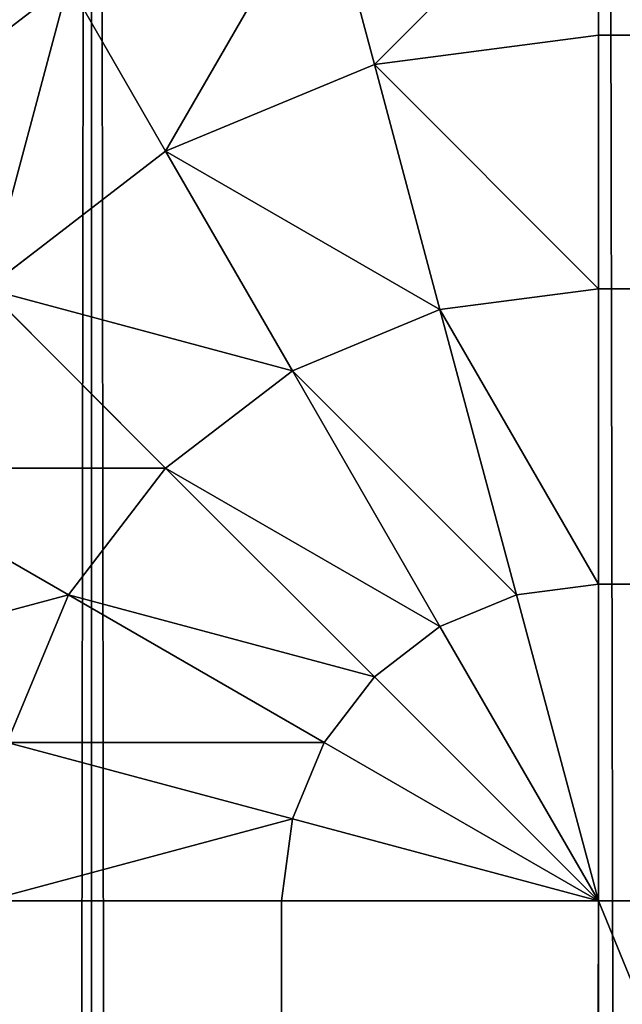
# Model space of a CAD drawing. Extents: x -8566 to -1066, y -5682 to 9159.
# Drawn here: x -4483 to -4480, y 2202 to 2206 of the extents above; entities that cross this region are included whole.
import ezdxf

# ---------------------------------------------------------------- set-up
doc = ezdxf.new("R2010")
doc.units = 0
doc.header["$LTSCALE"] = 25.4
doc.layers.get('0').update_dxf_attribs({"color": 13, "linetype": 'CONTINUOUS'})

# ---------------------------------------------------------------- blocks, each defined once
blk = doc.blocks.new('GROUP_52')
at = {"color": 0}
for p, q in [((39.4645, 545, 421.4645), (39.4645, 5, 421.4645)), ((39.4645, 545, 421.4645), (39.4645, 5, 421.4645)), ((39.4645, 5, 468.5355), (39.4645, 545, 468.5355)), ((39.4645, 5, 468.5355), (39.4645, 545, 468.5355)), ((40.5, 545, 420.6699), (40.5, 5, 420.6699)), ((40.5, 545, 420.6699), (40.5, 5, 420.6699)), ((40.5, 5, 469.3301), (40.5, 545, 469.3301)), ((40.5, 5, 469.3301), (40.5, 545, 469.3301)), ((41.7059, 545, 420.1704), (41.7059, 5, 420.1704)), ((41.7059, 545, 420.1704), (41.7059, 5, 420.1704)), ((41.7059, 5, 469.8296), (41.7059, 545, 469.8296)), ((41.7059, 5, 469.8296), (41.7059, 545, 469.8296)), ((43, 545, 470), (43, 5, 470)), ((43, 5, 420), (43, 545, 420)), ((43, 5, 420), (43, 545, 420)), ((43, 545, 470), (43, 5, 470)), ((38.6699, 5, 467.5), (39.4645, 5, 468.5355)), ((38.6699, 5, 422.5), (39.4645, 5, 421.4645)), ((38.6699, 5, 467.5), (39.4645, 5, 468.5355)), ((38.6699, 5, 422.5), (39.4645, 5, 421.4645)), ((39.5849, 4.0849, 468.5355), (39.4645, 5, 468.5355)), ((39.4645, 5, 468.5355), (40.5, 5, 469.3301)), ((39.5849, 4.0849, 468.5355), (39.4645, 5, 468.5355)), ((39.4645, 5, 421.4645), (40.5, 5, 420.6699)), ((39.4645, 5, 468.5355), (40.5, 5, 469.3301)), ((39.5849, 4.0849, 421.4645), (39.4645, 5, 421.4645)), ((39.5849, 4.0849, 421.4645), (39.4645, 5, 421.4645)), ((39.4645, 5, 421.4645), (40.5, 5, 420.6699)), ((40.5852, 4.353, 469.3301), (40.5, 5, 469.3301)), ((40.5, 5, 469.3301), (41.7059, 5, 469.8296)), ((40.5852, 4.353, 469.3301), (40.5, 5, 469.3301)), ((40.5, 5, 420.6699), (41.7059, 5, 420.1704)), ((40.5, 5, 469.3301), (41.7059, 5, 469.8296)), ((40.5852, 4.353, 420.6699), (40.5, 5, 420.6699)), ((40.5852, 4.353, 420.6699), (40.5, 5, 420.6699)), ((40.5, 5, 420.6699), (41.7059, 5, 420.1704)), ((41.75, 4.6651, 469.8296), (41.7059, 5, 469.8296)), ((41.7059, 5, 469.8296), (43, 5, 470)), ((41.75, 4.6651, 469.8296), (41.7059, 5, 469.8296)), ((41.7059, 5, 420.1704), (43, 5, 420)), ((41.7059, 5, 469.8296), (43, 5, 470)), ((41.75, 4.6651, 420.1704), (41.7059, 5, 420.1704)), ((41.75, 4.6651, 420.1704), (41.7059, 5, 420.1704)), ((41.7059, 5, 420.1704), (43, 5, 420)), ((41.75, 4.6651, 469.8296), (43, 5, 470)), ((41.75, 4.6651, 469.8296), (43, 5, 470)), ((41.75, 4.6651, 420.1704), (43, 5, 420)), ((41.75, 4.6651, 420.1704), (43, 5, 420)), ((41.8793, 4.353, 469.8296), (43, 5, 470)), ((41.8793, 4.353, 469.8296), (43, 5, 470)), ((41.8793, 4.353, 420.1704), (43, 5, 420)), ((41.8793, 4.353, 420.1704), (43, 5, 420)), ((42.0849, 4.0849, 469.8296), (43, 5, 470)), ((42.0849, 4.0849, 469.8296), (43, 5, 470)), ((42.0849, 4.0849, 420.1704), (43, 5, 420)), ((42.0849, 4.0849, 420.1704), (43, 5, 420)), ((42.353, 3.8793, 469.8296), (43, 5, 470)), ((42.353, 3.8793, 469.8296), (43, 5, 470)), ((42.353, 3.8793, 420.1704), (43, 5, 420)), ((42.353, 3.8793, 420.1704), (43, 5, 420)), ((42.6651, 3.75, 469.8296), (43, 5, 470)), ((42.6651, 3.75, 469.8296), (43, 5, 470)), ((42.6651, 3.75, 420.1704), (43, 5, 420)), ((42.6651, 3.75, 420.1704), (43, 5, 420)), ((43, 5, 470), (1357, 5, 470)), ((1357, 5, 420), (43, 5, 420)), ((43, 5, 470), (43, 3.7059, 469.8296)), ((1357, 5, 420), (43, 5, 420)), ((43, 5, 420), (43, 3.7059, 420.1704)), ((43, 5, 470), (1357, 5, 470)), ((43, 5, 470), (43, 3.7059, 469.8296)), ((43, 5, 420), (43, 3.7059, 420.1704)), ((40.5852, 4.353, 469.3301), (41.75, 4.6651, 469.8296)), ((40.5852, 4.353, 469.3301), (41.75, 4.6651, 469.8296)), ((40.5852, 4.353, 420.6699), (41.75, 4.6651, 420.1704)), ((40.5852, 4.353, 420.6699), (41.75, 4.6651, 420.1704)), ((41.8793, 4.353, 469.8296), (41.75, 4.6651, 469.8296)), ((41.8793, 4.353, 469.8296), (41.75, 4.6651, 469.8296)), ((41.8793, 4.353, 420.1704), (41.75, 4.6651, 420.1704)), ((41.8793, 4.353, 420.1704), (41.75, 4.6651, 420.1704)), ((39.5849, 4.0849, 468.5355), (40.5852, 4.353, 469.3301)), ((39.5849, 4.0849, 468.5355), (40.5852, 4.353, 469.3301)), ((39.5849, 4.0849, 421.4645), (40.5852, 4.353, 420.6699)), ((39.5849, 4.0849, 421.4645), (40.5852, 4.353, 420.6699)), ((40.8349, 3.75, 469.3301), (40.5852, 4.353, 469.3301)), ((40.8349, 3.75, 469.3301), (40.5852, 4.353, 469.3301)), ((40.8349, 3.75, 420.6699), (40.5852, 4.353, 420.6699)), ((40.8349, 3.75, 420.6699), (40.5852, 4.353, 420.6699)), ((40.8349, 3.75, 469.3301), (41.8793, 4.353, 469.8296)), ((40.8349, 3.75, 469.3301), (41.8793, 4.353, 469.8296)), ((40.8349, 3.75, 420.6699), (41.8793, 4.353, 420.1704)), ((40.8349, 3.75, 420.6699), (41.8793, 4.353, 420.1704)), ((42.0849, 4.0849, 469.8296), (41.8793, 4.353, 469.8296)), ((42.0849, 4.0849, 469.8296), (41.8793, 4.353, 469.8296)), ((42.0849, 4.0849, 420.1704), (41.8793, 4.353, 420.1704)), ((42.0849, 4.0849, 420.1704), (41.8793, 4.353, 420.1704)), ((38.8174, 3.8793, 467.5), (39.5849, 4.0849, 468.5355)), ((38.8174, 3.8793, 467.5), (39.5849, 4.0849, 468.5355)), ((38.8174, 3.8793, 422.5), (39.5849, 4.0849, 421.4645)), ((38.8174, 3.8793, 422.5), (39.5849, 4.0849, 421.4645)), ((39.9381, 3.2322, 468.5355), (39.5849, 4.0849, 468.5355)), ((39.9381, 3.2322, 468.5355), (39.5849, 4.0849, 468.5355)), ((39.9381, 3.2322, 421.4645), (39.5849, 4.0849, 421.4645)), ((39.9381, 3.2322, 421.4645), (39.5849, 4.0849, 421.4645)), ((41.2322, 3.2322, 469.3301), (42.0849, 4.0849, 469.8296)), ((41.2322, 3.2322, 469.3301), (42.0849, 4.0849, 469.8296)), ((41.2322, 3.2322, 420.6699), (42.0849, 4.0849, 420.1704)), ((41.2322, 3.2322, 420.6699), (42.0849, 4.0849, 420.1704)), ((42.353, 3.8793, 469.8296), (42.0849, 4.0849, 469.8296)), ((42.353, 3.8793, 469.8296), (42.0849, 4.0849, 469.8296)), ((42.353, 3.8793, 420.1704), (42.0849, 4.0849, 420.1704)), ((42.353, 3.8793, 420.1704), (42.0849, 4.0849, 420.1704)), ((41.75, 2.8349, 469.3301), (42.353, 3.8793, 469.8296)), ((41.75, 2.8349, 469.3301), (42.353, 3.8793, 469.8296)), ((41.75, 2.8349, 420.6699), (42.353, 3.8793, 420.1704)), ((41.75, 2.8349, 420.6699), (42.353, 3.8793, 420.1704)), ((42.6651, 3.75, 469.8296), (42.353, 3.8793, 469.8296)), ((42.6651, 3.75, 469.8296), (42.353, 3.8793, 469.8296)), ((42.6651, 3.75, 420.1704), (42.353, 3.8793, 420.1704)), ((42.6651, 3.75, 420.1704), (42.353, 3.8793, 420.1704)), ((39.9381, 3.2322, 468.5355), (40.8349, 3.75, 469.3301)), ((39.9381, 3.2322, 468.5355), (40.8349, 3.75, 469.3301)), ((39.9381, 3.2322, 421.4645), (40.8349, 3.75, 420.6699)), ((39.9381, 3.2322, 421.4645), (40.8349, 3.75, 420.6699)), ((41.2322, 3.2322, 469.3301), (40.8349, 3.75, 469.3301)), ((41.2322, 3.2322, 469.3301), (40.8349, 3.75, 469.3301)), ((41.2322, 3.2322, 420.6699), (40.8349, 3.75, 420.6699)), ((41.2322, 3.2322, 420.6699), (40.8349, 3.75, 420.6699)), ((42.353, 2.5852, 469.3301), (42.6651, 3.75, 469.8296)), ((42.353, 2.5852, 469.3301), (42.6651, 3.75, 469.8296)), ((42.353, 2.5852, 420.6699), (42.6651, 3.75, 420.1704)), ((42.353, 2.5852, 420.6699), (42.6651, 3.75, 420.1704)), ((43, 3.7059, 469.8296), (42.6651, 3.75, 469.8296)), ((43, 3.7059, 469.8296), (42.6651, 3.75, 469.8296)), ((43, 3.7059, 420.1704), (42.6651, 3.75, 420.1704)), ((43, 3.7059, 420.1704), (42.6651, 3.75, 420.1704)), ((43, 3.7059, 469.8296), (43, 2.5, 469.3301)), ((43, 3.7059, 420.1704), (1357, 3.7059, 420.1704)), ((43, 3.7059, 420.1704), (1357, 3.7059, 420.1704)), ((43, 3.7059, 420.1704), (43, 2.5, 420.6699)), ((1357, 3.7059, 469.8296), (43, 3.7059, 469.8296)), ((1357, 3.7059, 469.8296), (43, 3.7059, 469.8296)), ((43, 3.7059, 469.8296), (43, 2.5, 469.3301)), ((43, 3.7059, 420.1704), (43, 2.5, 420.6699)), ((39.25, 2.8349, 467.5), (39.9381, 3.2322, 468.5355)), ((39.25, 2.8349, 467.5), (39.9381, 3.2322, 468.5355)), ((39.25, 2.8349, 422.5), (39.9381, 3.2322, 421.4645)), ((39.25, 2.8349, 422.5), (39.9381, 3.2322, 421.4645)), ((40.5, 2.5, 468.5355), (39.9381, 3.2322, 468.5355)), ((40.5, 2.5, 468.5355), (39.9381, 3.2322, 468.5355)), ((40.5, 2.5, 421.4645), (39.9381, 3.2322, 421.4645)), ((40.5, 2.5, 421.4645), (39.9381, 3.2322, 421.4645)), ((40.5, 2.5, 468.5355), (41.2322, 3.2322, 469.3301)), ((40.5, 2.5, 468.5355), (41.2322, 3.2322, 469.3301)), ((40.5, 2.5, 421.4645), (41.2322, 3.2322, 420.6699)), ((40.5, 2.5, 421.4645), (41.2322, 3.2322, 420.6699)), ((41.75, 2.8349, 469.3301), (41.2322, 3.2322, 469.3301)), ((41.75, 2.8349, 469.3301), (41.2322, 3.2322, 469.3301)), ((41.75, 2.8349, 420.6699), (41.2322, 3.2322, 420.6699)), ((41.75, 2.8349, 420.6699), (41.2322, 3.2322, 420.6699)), ((39.9381, 1.9381, 467.5), (39.25, 2.8349, 467.5)), ((39.9381, 1.9381, 467.5), (39.25, 2.8349, 467.5)), ((39.9381, 1.9381, 422.5), (39.25, 2.8349, 422.5)), ((39.9381, 1.9381, 422.5), (39.25, 2.8349, 422.5)), ((41.2322, 1.9381, 468.5355), (41.75, 2.8349, 469.3301)), ((41.2322, 1.9381, 468.5355), (41.75, 2.8349, 469.3301)), ((41.2322, 1.9381, 421.4645), (41.75, 2.8349, 420.6699)), ((41.2322, 1.9381, 421.4645), (41.75, 2.8349, 420.6699)), ((42.353, 2.5852, 469.3301), (41.75, 2.8349, 469.3301)), ((42.353, 2.5852, 469.3301), (41.75, 2.8349, 469.3301)), ((42.353, 2.5852, 420.6699), (41.75, 2.8349, 420.6699)), ((42.353, 2.5852, 420.6699), (41.75, 2.8349, 420.6699))]:
    blk.add_line(p, q, dxfattribs=at)
mesh = blk.add_polyface(dxfattribs=at)
corners = [(38.6699, 545, 422.5), (39.4645, 5, 421.4645), (38.6699, 5, 422.5), (39.4645, 545, 421.4645)]
mesh.append_faces([[corners[k] for k in face] for face in [(0, 1, 2), (1, 0, 3)]], dxfattribs={"vtx0": -1, "color": 0})
mesh = blk.add_polyface(dxfattribs=at)
corners = [(39.4645, 5, 468.5355), (38.6699, 545, 467.5), (38.6699, 5, 467.5), (39.4645, 545, 468.5355)]
mesh.append_faces([[corners[k] for k in face] for face in [(0, 1, 2), (1, 0, 3)]], dxfattribs={"vtx0": -1, "color": 0})
mesh = blk.add_polyface(dxfattribs=at)
corners = [(40.5, 545, 420.6699), (39.4645, 5, 421.4645), (39.4645, 545, 421.4645), (40.5, 5, 420.6699)]
mesh.append_faces([[corners[k] for k in face] for face in [(0, 1, 2), (1, 0, 3)]], dxfattribs={"vtx0": -1, "color": 0})
mesh = blk.add_polyface(dxfattribs=at)
corners = [(39.4645, 5, 468.5355), (40.5, 545, 469.3301), (39.4645, 545, 468.5355), (40.5, 5, 469.3301)]
mesh.append_faces([[corners[k] for k in face] for face in [(0, 1, 2), (1, 0, 3)]], dxfattribs={"vtx0": -1, "color": 0})
mesh = blk.add_polyface(dxfattribs=at)
corners = [(41.7059, 545, 420.1704), (40.5, 5, 420.6699), (40.5, 545, 420.6699), (41.7059, 5, 420.1704)]
mesh.append_faces([[corners[k] for k in face] for face in [(0, 1, 2), (1, 0, 3)]], dxfattribs={"vtx0": -1, "color": 0})
mesh = blk.add_polyface(dxfattribs=at)
corners = [(40.5, 5, 469.3301), (41.7059, 545, 469.8296), (40.5, 545, 469.3301), (41.7059, 5, 469.8296)]
mesh.append_faces([[corners[k] for k in face] for face in [(0, 1, 2), (1, 0, 3)]], dxfattribs={"vtx0": -1, "color": 0})
mesh = blk.add_polyface(dxfattribs=at)
corners = [(43, 545, 420), (41.7059, 5, 420.1704), (41.7059, 545, 420.1704), (43, 5, 420)]
mesh.append_faces([[corners[k] for k in face] for face in [(0, 1, 2), (1, 0, 3)]], dxfattribs={"vtx0": -1, "color": 0})
mesh = blk.add_polyface(dxfattribs=at)
corners = [(41.7059, 5, 469.8296), (43, 545, 470), (41.7059, 545, 469.8296), (43, 5, 470)]
mesh.append_faces([[corners[k] for k in face] for face in [(0, 1, 2), (1, 0, 3)]], dxfattribs={"vtx0": -1, "color": 0})
mesh = blk.add_polyface(dxfattribs=at)
corners = [(43, 5, 470), (1357, 545, 470), (43, 545, 470), (1357, 5, 470)]
mesh.append_faces([[corners[k] for k in face] for face in [(0, 1, 2), (1, 0, 3)]], dxfattribs={"vtx0": -1, "color": 0})
mesh = blk.add_polyface(dxfattribs=at)
corners = [(1357, 545, 420), (43, 5, 420), (43, 545, 420), (1357, 5, 420)]
mesh.append_faces([[corners[k] for k in face] for face in [(0, 1, 2), (1, 0, 3)]], dxfattribs={"vtx0": -1, "color": 0})
mesh = blk.add_polyface(dxfattribs=at)
corners = [(39.5849, 4.0849, 468.5355), (38.6699, 5, 467.5), (38.8174, 3.8793, 467.5), (39.4645, 5, 468.5355)]
mesh.append_faces([[corners[k] for k in face] for face in [(0, 1, 2), (1, 0, 3)]], dxfattribs={"vtx0": -1, "color": 0})
mesh = blk.add_polyface(dxfattribs=at)
corners = [(38.6699, 5, 422.5), (39.5849, 4.0849, 421.4645), (38.8174, 3.8793, 422.5), (39.4645, 5, 421.4645)]
mesh.append_faces([[corners[k] for k in face] for face in [(0, 1, 2), (1, 0, 3)]], dxfattribs={"vtx0": -1, "color": 0})
mesh = blk.add_polyface(dxfattribs=at)
corners = [(39.5849, 4.0849, 468.5355), (40.5, 5, 469.3301), (39.4645, 5, 468.5355), (40.5852, 4.353, 469.3301)]
mesh.append_faces([[corners[k] for k in face] for face in [(0, 1, 2), (1, 0, 3)]], dxfattribs={"vtx0": -1, "color": 0})
mesh = blk.add_polyface(dxfattribs=at)
corners = [(40.5, 5, 420.6699), (39.5849, 4.0849, 421.4645), (39.4645, 5, 421.4645), (40.5852, 4.353, 420.6699)]
mesh.append_faces([[corners[k] for k in face] for face in [(0, 1, 2), (1, 0, 3)]], dxfattribs={"vtx0": -1, "color": 0})
mesh = blk.add_polyface(dxfattribs=at)
corners = [(40.5852, 4.353, 469.3301), (41.7059, 5, 469.8296), (40.5, 5, 469.3301), (41.75, 4.6651, 469.8296)]
mesh.append_faces([[corners[k] for k in face] for face in [(0, 1, 2), (1, 0, 3)]], dxfattribs={"vtx0": -1, "color": 0})
mesh = blk.add_polyface(dxfattribs=at)
corners = [(41.7059, 5, 420.1704), (40.5852, 4.353, 420.6699), (40.5, 5, 420.6699), (41.75, 4.6651, 420.1704)]
mesh.append_faces([[corners[k] for k in face] for face in [(0, 1, 2), (1, 0, 3)]], dxfattribs={"vtx0": -1, "color": 0})
mesh = blk.add_polyface(dxfattribs=at)
corners = [(43, 5, 470), (41.7059, 5, 469.8296), (41.75, 4.6651, 469.8296)]
mesh.append_faces([[corners[k] for k in face] for face in [(0, 1, 2)]], dxfattribs={"color": 0})
mesh = blk.add_polyface(dxfattribs=at)
corners = [(43, 5, 420), (41.75, 4.6651, 420.1704), (41.7059, 5, 420.1704)]
mesh.append_faces([[corners[k] for k in face] for face in [(0, 1, 2)]], dxfattribs={"color": 0})
mesh = blk.add_polyface(dxfattribs=at)
corners = [(43, 5, 470), (41.75, 4.6651, 469.8296), (41.8793, 4.353, 469.8296)]
mesh.append_faces([[corners[k] for k in face] for face in [(0, 1, 2)]], dxfattribs={"color": 0})
mesh = blk.add_polyface(dxfattribs=at)
corners = [(43, 5, 420), (41.8793, 4.353, 420.1704), (41.75, 4.6651, 420.1704)]
mesh.append_faces([[corners[k] for k in face] for face in [(0, 1, 2)]], dxfattribs={"color": 0})
mesh = blk.add_polyface(dxfattribs=at)
corners = [(43, 5, 470), (41.8793, 4.353, 469.8296), (42.0849, 4.0849, 469.8296)]
mesh.append_faces([[corners[k] for k in face] for face in [(0, 1, 2)]], dxfattribs={"color": 0})
mesh = blk.add_polyface(dxfattribs=at)
corners = [(43, 5, 420), (42.0849, 4.0849, 420.1704), (41.8793, 4.353, 420.1704)]
mesh.append_faces([[corners[k] for k in face] for face in [(0, 1, 2)]], dxfattribs={"color": 0})
mesh = blk.add_polyface(dxfattribs=at)
corners = [(43, 5, 470), (42.0849, 4.0849, 469.8296), (42.353, 3.8793, 469.8296)]
mesh.append_faces([[corners[k] for k in face] for face in [(0, 1, 2)]], dxfattribs={"color": 0})
mesh = blk.add_polyface(dxfattribs=at)
corners = [(43, 5, 420), (42.353, 3.8793, 420.1704), (42.0849, 4.0849, 420.1704)]
mesh.append_faces([[corners[k] for k in face] for face in [(0, 1, 2)]], dxfattribs={"color": 0})
mesh = blk.add_polyface(dxfattribs=at)
corners = [(43, 5, 470), (42.353, 3.8793, 469.8296), (42.6651, 3.75, 469.8296)]
mesh.append_faces([[corners[k] for k in face] for face in [(0, 1, 2)]], dxfattribs={"color": 0})
mesh = blk.add_polyface(dxfattribs=at)
corners = [(43, 5, 420), (42.6651, 3.75, 420.1704), (42.353, 3.8793, 420.1704)]
mesh.append_faces([[corners[k] for k in face] for face in [(0, 1, 2)]], dxfattribs={"color": 0})
mesh = blk.add_polyface(dxfattribs=at)
corners = [(43, 5, 470), (42.6651, 3.75, 469.8296), (43, 3.7059, 469.8296)]
mesh.append_faces([[corners[k] for k in face] for face in [(0, 1, 2)]], dxfattribs={"color": 0})
mesh = blk.add_polyface(dxfattribs=at)
corners = [(43, 5, 420), (43, 3.7059, 420.1704), (42.6651, 3.75, 420.1704)]
mesh.append_faces([[corners[k] for k in face] for face in [(0, 1, 2)]], dxfattribs={"color": 0})
mesh = blk.add_polyface(dxfattribs=at)
corners = [(43, 5, 420), (1357, 3.7059, 420.1704), (43, 3.7059, 420.1704), (1357, 5, 420)]
mesh.append_faces([[corners[k] for k in face] for face in [(0, 1, 2), (1, 0, 3)]], dxfattribs={"vtx0": -1, "color": 0})
mesh = blk.add_polyface(dxfattribs=at)
corners = [(1357, 3.7059, 469.8296), (43, 5, 470), (43, 3.7059, 469.8296), (1357, 5, 470)]
mesh.append_faces([[corners[k] for k in face] for face in [(0, 1, 2), (1, 0, 3)]], dxfattribs={"vtx0": -1, "color": 0})
mesh = blk.add_polyface(dxfattribs=at)
corners = [(40.8349, 3.75, 469.3301), (41.75, 4.6651, 469.8296), (40.5852, 4.353, 469.3301), (41.8793, 4.353, 469.8296)]
mesh.append_faces([[corners[k] for k in face] for face in [(0, 1, 2), (1, 0, 3)]], dxfattribs={"vtx0": -1, "color": 0})
mesh = blk.add_polyface(dxfattribs=at)
corners = [(41.75, 4.6651, 420.1704), (40.8349, 3.75, 420.6699), (40.5852, 4.353, 420.6699), (41.8793, 4.353, 420.1704)]
mesh.append_faces([[corners[k] for k in face] for face in [(0, 1, 2), (1, 0, 3)]], dxfattribs={"vtx0": -1, "color": 0})
mesh = blk.add_polyface(dxfattribs=at)
corners = [(39.9381, 3.2322, 468.5355), (40.5852, 4.353, 469.3301), (39.5849, 4.0849, 468.5355), (40.8349, 3.75, 469.3301)]
mesh.append_faces([[corners[k] for k in face] for face in [(0, 1, 2), (1, 0, 3)]], dxfattribs={"vtx0": -1, "color": 0})
mesh = blk.add_polyface(dxfattribs=at)
corners = [(40.5852, 4.353, 420.6699), (39.9381, 3.2322, 421.4645), (39.5849, 4.0849, 421.4645), (40.8349, 3.75, 420.6699)]
mesh.append_faces([[corners[k] for k in face] for face in [(0, 1, 2), (1, 0, 3)]], dxfattribs={"vtx0": -1, "color": 0})
mesh = blk.add_polyface(dxfattribs=at)
corners = [(41.2322, 3.2322, 469.3301), (41.8793, 4.353, 469.8296), (40.8349, 3.75, 469.3301), (42.0849, 4.0849, 469.8296)]
mesh.append_faces([[corners[k] for k in face] for face in [(0, 1, 2), (1, 0, 3)]], dxfattribs={"vtx0": -1, "color": 0})
mesh = blk.add_polyface(dxfattribs=at)
corners = [(41.8793, 4.353, 420.1704), (41.2322, 3.2322, 420.6699), (40.8349, 3.75, 420.6699), (42.0849, 4.0849, 420.1704)]
mesh.append_faces([[corners[k] for k in face] for face in [(0, 1, 2), (1, 0, 3)]], dxfattribs={"vtx0": -1, "color": 0})
mesh = blk.add_polyface(dxfattribs=at)
corners = [(39.9381, 3.2322, 468.5355), (38.8174, 3.8793, 467.5), (39.25, 2.8349, 467.5), (39.5849, 4.0849, 468.5355)]
mesh.append_faces([[corners[k] for k in face] for face in [(0, 1, 2), (1, 0, 3)]], dxfattribs={"vtx0": -1, "color": 0})
mesh = blk.add_polyface(dxfattribs=at)
corners = [(38.8174, 3.8793, 422.5), (39.9381, 3.2322, 421.4645), (39.25, 2.8349, 422.5), (39.5849, 4.0849, 421.4645)]
mesh.append_faces([[corners[k] for k in face] for face in [(0, 1, 2), (1, 0, 3)]], dxfattribs={"vtx0": -1, "color": 0})
mesh = blk.add_polyface(dxfattribs=at)
corners = [(41.75, 2.8349, 469.3301), (42.0849, 4.0849, 469.8296), (41.2322, 3.2322, 469.3301), (42.353, 3.8793, 469.8296)]
mesh.append_faces([[corners[k] for k in face] for face in [(0, 1, 2), (1, 0, 3)]], dxfattribs={"vtx0": -1, "color": 0})
mesh = blk.add_polyface(dxfattribs=at)
corners = [(42.0849, 4.0849, 420.1704), (41.75, 2.8349, 420.6699), (41.2322, 3.2322, 420.6699), (42.353, 3.8793, 420.1704)]
mesh.append_faces([[corners[k] for k in face] for face in [(0, 1, 2), (1, 0, 3)]], dxfattribs={"vtx0": -1, "color": 0})
mesh = blk.add_polyface(dxfattribs=at)
corners = [(42.353, 2.5852, 469.3301), (42.353, 3.8793, 469.8296), (41.75, 2.8349, 469.3301), (42.6651, 3.75, 469.8296)]
mesh.append_faces([[corners[k] for k in face] for face in [(0, 1, 2), (1, 0, 3)]], dxfattribs={"vtx0": -1, "color": 0})
mesh = blk.add_polyface(dxfattribs=at)
corners = [(42.353, 3.8793, 420.1704), (42.353, 2.5852, 420.6699), (41.75, 2.8349, 420.6699), (42.6651, 3.75, 420.1704)]
mesh.append_faces([[corners[k] for k in face] for face in [(0, 1, 2), (1, 0, 3)]], dxfattribs={"vtx0": -1, "color": 0})
mesh = blk.add_polyface(dxfattribs=at)
corners = [(40.5, 2.5, 468.5355), (40.8349, 3.75, 469.3301), (39.9381, 3.2322, 468.5355), (41.2322, 3.2322, 469.3301)]
mesh.append_faces([[corners[k] for k in face] for face in [(0, 1, 2), (1, 0, 3)]], dxfattribs={"vtx0": -1, "color": 0})
mesh = blk.add_polyface(dxfattribs=at)
corners = [(40.8349, 3.75, 420.6699), (40.5, 2.5, 421.4645), (39.9381, 3.2322, 421.4645), (41.2322, 3.2322, 420.6699)]
mesh.append_faces([[corners[k] for k in face] for face in [(0, 1, 2), (1, 0, 3)]], dxfattribs={"vtx0": -1, "color": 0})
mesh = blk.add_polyface(dxfattribs=at)
corners = [(43, 2.5, 469.3301), (42.6651, 3.75, 469.8296), (42.353, 2.5852, 469.3301), (43, 3.7059, 469.8296)]
mesh.append_faces([[corners[k] for k in face] for face in [(0, 1, 2), (1, 0, 3)]], dxfattribs={"vtx0": -1, "color": 0})
mesh = blk.add_polyface(dxfattribs=at)
corners = [(42.6651, 3.75, 420.1704), (43, 2.5, 420.6699), (42.353, 2.5852, 420.6699), (43, 3.7059, 420.1704)]
mesh.append_faces([[corners[k] for k in face] for face in [(0, 1, 2), (1, 0, 3)]], dxfattribs={"vtx0": -1, "color": 0})
mesh = blk.add_polyface(dxfattribs=at)
corners = [(1357, 3.7059, 420.1704), (43, 2.5, 420.6699), (43, 3.7059, 420.1704), (1357, 2.5, 420.6699)]
mesh.append_faces([[corners[k] for k in face] for face in [(0, 1, 2), (1, 0, 3)]], dxfattribs={"vtx0": -1, "color": 0})
mesh = blk.add_polyface(dxfattribs=at)
corners = [(1357, 2.5, 469.3301), (43, 3.7059, 469.8296), (43, 2.5, 469.3301), (1357, 3.7059, 469.8296)]
mesh.append_faces([[corners[k] for k in face] for face in [(0, 1, 2), (1, 0, 3)]], dxfattribs={"vtx0": -1, "color": 0})
mesh = blk.add_polyface(dxfattribs=at)
corners = [(40.5, 2.5, 468.5355), (39.25, 2.8349, 467.5), (39.9381, 1.9381, 467.5), (39.9381, 3.2322, 468.5355)]
mesh.append_faces([[corners[k] for k in face] for face in [(0, 1, 2), (1, 0, 3)]], dxfattribs={"vtx0": -1, "color": 0})
mesh = blk.add_polyface(dxfattribs=at)
corners = [(39.25, 2.8349, 422.5), (40.5, 2.5, 421.4645), (39.9381, 1.9381, 422.5), (39.9381, 3.2322, 421.4645)]
mesh.append_faces([[corners[k] for k in face] for face in [(0, 1, 2), (1, 0, 3)]], dxfattribs={"vtx0": -1, "color": 0})
mesh = blk.add_polyface(dxfattribs=at)
corners = [(41.2322, 1.9381, 468.5355), (41.2322, 3.2322, 469.3301), (40.5, 2.5, 468.5355), (41.75, 2.8349, 469.3301)]
mesh.append_faces([[corners[k] for k in face] for face in [(0, 1, 2), (1, 0, 3)]], dxfattribs={"vtx0": -1, "color": 0})
mesh = blk.add_polyface(dxfattribs=at)
corners = [(41.2322, 3.2322, 420.6699), (41.2322, 1.9381, 421.4645), (40.5, 2.5, 421.4645), (41.75, 2.8349, 420.6699)]
mesh.append_faces([[corners[k] for k in face] for face in [(0, 1, 2), (1, 0, 3)]], dxfattribs={"vtx0": -1, "color": 0})
mesh = blk.add_polyface(dxfattribs=at)
corners = [(39.9381, 1.9381, 467.5), (38.8174, 2.5852, 466.2941), (39.5849, 1.5849, 466.2941), (39.25, 2.8349, 467.5)]
mesh.append_faces([[corners[k] for k in face] for face in [(0, 1, 2), (1, 0, 3)]], dxfattribs={"vtx0": -1, "color": 0})
mesh = blk.add_polyface(dxfattribs=at)
corners = [(38.8174, 2.5852, 423.7059), (39.9381, 1.9381, 422.5), (39.5849, 1.5849, 423.7059), (39.25, 2.8349, 422.5)]
mesh.append_faces([[corners[k] for k in face] for face in [(0, 1, 2), (1, 0, 3)]], dxfattribs={"vtx0": -1, "color": 0})
mesh = blk.add_polyface(dxfattribs=at)
corners = [(42.0849, 1.5849, 468.5355), (41.75, 2.8349, 469.3301), (41.2322, 1.9381, 468.5355), (42.353, 2.5852, 469.3301)]
mesh.append_faces([[corners[k] for k in face] for face in [(0, 1, 2), (1, 0, 3)]], dxfattribs={"vtx0": -1, "color": 0})
mesh = blk.add_polyface(dxfattribs=at)
corners = [(41.75, 2.8349, 420.6699), (42.0849, 1.5849, 421.4645), (41.2322, 1.9381, 421.4645), (42.353, 2.5852, 420.6699)]
mesh.append_faces([[corners[k] for k in face] for face in [(0, 1, 2), (1, 0, 3)]], dxfattribs={"vtx0": -1, "color": 0})
blk = doc.blocks.new('GROUP_57')
at = {"color": 0}
for p, q in [((10, 1397.0711, 22.9289), (1390, 1397.0711, 22.9289)), ((10, 1397.0711, 22.9289), (1390, 1397.0711, 22.9289)), ((10, 1395, 21.3397), (1390, 1395, 21.3397)), ((10, 1395, 21.3397), (1390, 1395, 21.3397))]:
    blk.add_line(p, q, dxfattribs=at)
mesh = blk.add_polyface(dxfattribs=at)
corners = [(1362, 850, 400), (38, 1400, 400), (38, 850, 400), (1362, 1400, 400)]
mesh.append_faces([[corners[k] for k in face] for face in [(0, 1, 2), (1, 0, 3)]], dxfattribs={"vtx0": -1, "color": 0})
mesh = blk.add_polyface(dxfattribs=at)
corners = [(10, 1398.6603, 25), (1390, 1397.0711, 22.9289), (10, 1397.0711, 22.9289), (1390, 1398.6603, 25)]
mesh.append_faces([[corners[k] for k in face] for face in [(0, 1, 2), (1, 0, 3)]], dxfattribs={"vtx0": -1, "color": 0})
mesh = blk.add_polyface(dxfattribs=at)
corners = [(1390, 1397.0711, 22.9289), (10, 1395, 21.3397), (10, 1397.0711, 22.9289), (1390, 1395, 21.3397)]
mesh.append_faces([[corners[k] for k in face] for face in [(0, 1, 2), (1, 0, 3)]], dxfattribs={"vtx0": -1, "color": 0})
mesh = blk.add_polyface(dxfattribs=at)
corners = [(1390, 1395, 21.3397), (10, 1392.5882, 20.3407), (10, 1395, 21.3397), (1390, 1392.5882, 20.3407)]
mesh.append_faces([[corners[k] for k in face] for face in [(0, 1, 2), (1, 0, 3)]], dxfattribs={"vtx0": -1, "color": 0})
blk = doc.blocks.new('GROUP_62')
at = {"color": 252}
blk.add_blockref('GROUP_57', (0, 0), dxfattribs=at)
at = {"color": 0, "rotation": 179.9999999999999}
blk.add_blockref('GROUP_52', (1400, 1400, -20), dxfattribs=at)

msp = doc.modelspace()

# ---------------------------------------------------------------- block references
at = {"color": 30, "rotation": 89.99999999997496}
msp.add_blockref('GROUP_62', (-3085.3381, 845.6958), dxfattribs=at)

doc.saveas('drawing.dxf')
